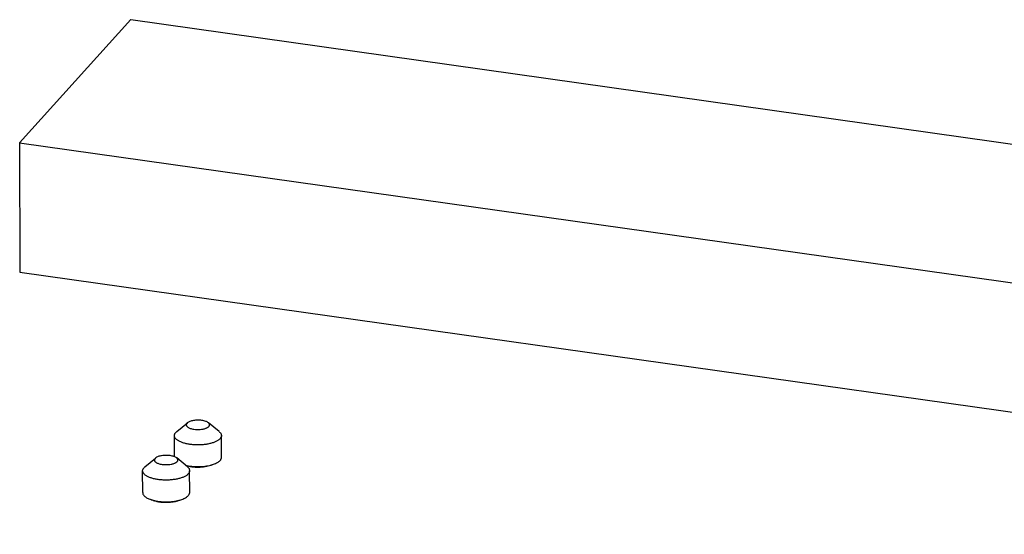
# Model space of a CAD drawing. Units: millimetres. Extents: x -408 to 594, y -313 to 420.
# Drawn here: x -222 to -118, y -252 to -197 of the extents above; entities that cross this region are included whole.
import ezdxf

# ---------------------------------------------------------------- set-up
doc = ezdxf.new("R2010")
doc.units = ezdxf.units.MM
doc.header["$LTSCALE"] = 32.67
doc.layers.add('00_COMPONENTI', color=7, linetype='CONTINUOUS')

msp = doc.modelspace()

# ---------------------------------------------------------------- linework, layer by layer
at = {"layer": '00_COMPONENTI', "color": 7, "linetype": 'Continuous'}
for p, q in [((-210.45, -197.44), (-222.28, -210.55)), ((-210.45, -197.44), (-12.8, -225.38)), ((-222.28, -210.55), (-222.25, -224.32)), ((-222.28, -210.55), (-24.63, -238.49)), ((-222.25, -224.32), (-24.61, -252.25)), ((-205.57, -241.31), (-204.44, -240.38)), ((-201.06, -241.31), (-202.19, -240.38)), ((-205.81, -243.99), (-205.82, -241.74)), ((-200.81, -244.05), (-200.82, -241.74)), ((-208.95, -245.06), (-207.82, -244.13)), ((-204.44, -245.05), (-205.57, -244.12)), ((-201.92, -244.89), (-201.66, -244.79)), ((-209.19, -247.8), (-209.2, -245.49)), ((-204.19, -247.79), (-204.2, -245.48)), ((-208.08, -248.64), (-208.34, -248.55)), ((-205.3, -248.63), (-205.04, -248.54))]:
    msp.add_line(p, q, dxfattribs=at)
msp.add_arc((-207.05, -244.73), 4.03, 255.2765, 255.393, dxfattribs=at)
for points, knots in [([(-204.49, -240.43), (-204.51, -240.45), (-204.54, -240.48), (-204.56, -240.53), (-204.57, -240.57), (-204.57, -240.61), (-204.56, -240.66), (-204.53, -240.72), (-204.47, -240.79), (-204.38, -240.86), (-204.27, -240.92), (-204.19, -240.95), (-204.14, -240.97)], [0, 0, 0, 0, 0.111069, 0.161417, 0.209585, 0.256884, 0.304703, 0.406726, 0.524292, 0.661796, 0.820588, 1, 1, 1, 1]), ([(-204.44, -240.38), (-204.45, -240.38), (-204.47, -240.4), (-204.48, -240.41), (-204.49, -240.43)], [0, 0, 0, 0, 0.260433, 1, 1, 1, 1]), ([(-202.9, -240.12), (-202.97, -240.11), (-203.12, -240.1), (-203.35, -240.09), (-203.57, -240.1), (-203.79, -240.13), (-203.99, -240.17), (-204.17, -240.23), (-204.32, -240.29), (-204.41, -240.35), (-204.44, -240.38)], [0, 0, 0, 0, 0.138978, 0.281489, 0.42353, 0.5611, 0.690436, 0.808229, 0.911897, 1, 1, 1, 1]), ([(-202.19, -240.38), (-202.23, -240.34), (-202.32, -240.28), (-202.49, -240.22), (-202.68, -240.16), (-202.82, -240.13), (-202.9, -240.12)], [0, 0, 0, 0, 0.199209, 0.435393, 0.704584, 1, 1, 1, 1]), ([(-202.49, -240.96), (-202.45, -240.95), (-202.38, -240.92), (-202.29, -240.87), (-202.21, -240.82), (-202.16, -240.78), (-202.14, -240.76)], [0, 0, 0, 0, 0.292455, 0.557117, 0.792826, 1, 1, 1, 1]), ([(-202.14, -240.76), (-202.13, -240.74), (-202.1, -240.71), (-202.08, -240.67), (-202.07, -240.61), (-202.07, -240.56), (-202.08, -240.51), (-202.11, -240.47), (-202.14, -240.42), (-202.17, -240.39), (-202.19, -240.38)], [0, 0, 0, 0, 0.133797, 0.255634, 0.369427, 0.48046, 0.594461, 0.716629, 0.850942, 1, 1, 1, 1]), ([(-205.82, -241.74), (-205.82, -241.71), (-205.81, -241.66), (-205.78, -241.57), (-205.73, -241.49), (-205.69, -241.43), (-205.67, -241.41)], [0, 0, 0, 0, 0.229575, 0.467965, 0.722898, 1, 1, 1, 1]), ([(-200.96, -242.07), (-200.99, -242.1), (-201.05, -242.16), (-201.15, -242.23), (-201.26, -242.31), (-201.45, -242.4), (-201.71, -242.51), (-202.07, -242.6), (-202.46, -242.68), (-202.88, -242.72), (-203.31, -242.74), (-203.74, -242.72), (-204.16, -242.68), (-204.55, -242.61), (-204.91, -242.51), (-205.17, -242.41), (-205.36, -242.32), (-205.48, -242.24), (-205.58, -242.17), (-205.66, -242.09), (-205.73, -242.01), (-205.78, -241.92), (-205.81, -241.83), (-205.82, -241.77), (-205.82, -241.74)], [0, 0, 0, 0, 0.021493, 0.04505, 0.070733, 0.098546, 0.160262, 0.229272, 0.304124, 0.383044, 0.464059, 0.545098, 0.624091, 0.699061, 0.768228, 0.83013, 0.858043, 0.883827, 0.90748, 0.92907, 0.948766, 0.96685, 0.983744, 1, 1, 1, 1]), ([(-205.67, -241.41), (-205.66, -241.4), (-205.63, -241.37), (-205.6, -241.33), (-205.57, -241.31)], [0, 0, 0, 0, 0.239866, 1, 1, 1, 1]), ([(-204.14, -240.97), (-204.08, -240.99), (-203.95, -241.03), (-203.81, -241.05), (-203.74, -241.06)], [0, 0, 0, 0, 0.477764, 1, 1, 1, 1]), ([(-203.74, -241.06), (-203.63, -241.08), (-203.41, -241.09), (-203.09, -241.09), (-202.82, -241.05), (-202.63, -241.01), (-202.53, -240.98), (-202.49, -240.96)], [0, 0, 0, 0, 0.258353, 0.521316, 0.773287, 0.890615, 1, 1, 1, 1]), ([(-201.06, -241.31), (-201.03, -241.34), (-200.96, -241.4), (-200.88, -241.51), (-200.83, -241.62), (-200.82, -241.7), (-200.82, -241.74)], [0, 0, 0, 0, 0.289874, 0.547753, 0.78079, 1, 1, 1, 1]), ([(-200.82, -241.74), (-200.82, -241.76), (-200.82, -241.82), (-200.85, -241.91), (-200.9, -241.99), (-200.94, -242.05), (-200.96, -242.07)], [0, 0, 0, 0, 0.229575, 0.467965, 0.722898, 1, 1, 1, 1]), ([(-206.27, -243.87), (-206.35, -243.86), (-206.5, -243.85), (-206.72, -243.84), (-206.95, -243.85), (-207.17, -243.88), (-207.37, -243.92), (-207.55, -243.97), (-207.7, -244.04), (-207.79, -244.1), (-207.82, -244.13)], [0, 0, 0, 0, 0.138978, 0.281489, 0.42353, 0.5611, 0.690436, 0.808229, 0.911897, 1, 1, 1, 1]), ([(-205.57, -244.12), (-205.61, -244.09), (-205.7, -244.03), (-205.87, -243.96), (-206.06, -243.91), (-206.2, -243.88), (-206.27, -243.87)], [0, 0, 0, 0, 0.199209, 0.435393, 0.704584, 1, 1, 1, 1]), ([(-200.96, -244.38), (-200.94, -244.36), (-200.89, -244.31), (-200.85, -244.22), (-200.82, -244.13), (-200.81, -244.08), (-200.81, -244.05)], [0, 0, 0, 0, 0.277115, 0.532035, 0.770421, 1, 1, 1, 1]), ([(-209.05, -245.15), (-209.04, -245.15), (-209.01, -245.11), (-208.98, -245.08), (-208.95, -245.06)], [0, 0, 0, 0, 0.239866, 1, 1, 1, 1]), ([(-207.87, -244.17), (-207.89, -244.19), (-207.92, -244.23), (-207.94, -244.28), (-207.95, -244.32), (-207.95, -244.35), (-207.94, -244.41), (-207.91, -244.47), (-207.85, -244.54), (-207.76, -244.61), (-207.65, -244.67), (-207.57, -244.7), (-207.52, -244.71)], [0, 0, 0, 0, 0.111069, 0.161417, 0.209585, 0.256884, 0.304703, 0.406726, 0.524292, 0.661796, 0.820588, 1, 1, 1, 1]), ([(-207.82, -244.13), (-207.83, -244.13), (-207.85, -244.14), (-207.86, -244.16), (-207.87, -244.17)], [0, 0, 0, 0, 0.260433, 1, 1, 1, 1]), ([(-207.52, -244.71), (-207.46, -244.73), (-207.33, -244.77), (-207.19, -244.8), (-207.12, -244.81)], [0, 0, 0, 0, 0.477764, 1, 1, 1, 1]), ([(-207.12, -244.81), (-207.01, -244.82), (-206.79, -244.84), (-206.47, -244.83), (-206.2, -244.8), (-206.01, -244.75), (-205.91, -244.73), (-205.87, -244.71)], [0, 0, 0, 0, 0.258353, 0.521316, 0.773287, 0.890615, 1, 1, 1, 1]), ([(-205.87, -244.71), (-205.83, -244.7), (-205.76, -244.67), (-205.67, -244.62), (-205.58, -244.57), (-205.54, -244.53), (-205.52, -244.51)], [0, 0, 0, 0, 0.292455, 0.557117, 0.792826, 1, 1, 1, 1]), ([(-205.52, -244.51), (-205.51, -244.49), (-205.48, -244.46), (-205.46, -244.41), (-205.45, -244.36), (-205.45, -244.31), (-205.46, -244.26), (-205.49, -244.21), (-205.52, -244.16), (-205.55, -244.14), (-205.57, -244.12)], [0, 0, 0, 0, 0.133797, 0.255634, 0.369427, 0.48046, 0.594461, 0.716629, 0.850942, 1, 1, 1, 1]), ([(-204.63, -244.9), (-204.53, -244.92), (-204.31, -244.97), (-203.97, -245.01), (-203.63, -245.04), (-203.27, -245.05), (-202.92, -245.04), (-202.57, -245), (-202.24, -244.95), (-202.03, -244.9), (-201.93, -244.88)], [0, 0, 0, 0, 0.118216, 0.242653, 0.371265, 0.501873, 0.632237, 0.760126, 0.883383, 1, 1, 1, 1]), ([(-204.6, -244.92), (-204.5, -244.96), (-204.29, -245.01), (-203.95, -245.06), (-203.6, -245.09), (-203.25, -245.1), (-202.89, -245.08), (-202.54, -245.04), (-202.22, -244.98), (-202.02, -244.92), (-201.92, -244.89)], [0, 0, 0, 0, 0.115841, 0.240552, 0.371201, 0.504576, 0.637345, 0.766201, 0.888015, 1, 1, 1, 1]), ([(-204.44, -245.05), (-204.4, -245.08), (-204.34, -245.15), (-204.26, -245.25), (-204.21, -245.37), (-204.2, -245.44), (-204.2, -245.48)], [0, 0, 0, 0, 0.289874, 0.547753, 0.78079, 1, 1, 1, 1]), ([(-201.93, -244.88), (-201.9, -244.87), (-201.81, -244.84), (-201.72, -244.82), (-201.66, -244.79)], [0, 0, 0, 0, 0.257399, 1, 1, 1, 1]), ([(-201.66, -244.79), (-201.58, -244.77), (-201.44, -244.71), (-201.25, -244.61), (-201.09, -244.51), (-201, -244.43), (-200.96, -244.38)], [0, 0, 0, 0, 0.292455, 0.557123, 0.792818, 1, 1, 1, 1]), ([(-209.2, -245.49), (-209.2, -245.46), (-209.19, -245.4), (-209.16, -245.32), (-209.11, -245.23), (-209.07, -245.18), (-209.05, -245.15)], [0, 0, 0, 0, 0.229575, 0.467965, 0.722898, 1, 1, 1, 1]), ([(-204.34, -245.82), (-204.37, -245.85), (-204.43, -245.9), (-204.53, -245.98), (-204.64, -246.05), (-204.83, -246.15), (-205.09, -246.25), (-205.45, -246.35), (-205.84, -246.42), (-206.26, -246.47), (-206.69, -246.48), (-207.12, -246.47), (-207.54, -246.43), (-207.93, -246.36), (-208.29, -246.26), (-208.55, -246.16), (-208.74, -246.06), (-208.86, -245.99), (-208.96, -245.91), (-209.04, -245.83), (-209.11, -245.75), (-209.16, -245.67), (-209.19, -245.58), (-209.2, -245.52), (-209.2, -245.49)], [0, 0, 0, 0, 0.021493, 0.04505, 0.070733, 0.098546, 0.160262, 0.229272, 0.304124, 0.383044, 0.464059, 0.545098, 0.624091, 0.699061, 0.768228, 0.83013, 0.858043, 0.883827, 0.90748, 0.92907, 0.948766, 0.96685, 0.983744, 1, 1, 1, 1]), ([(-204.2, -245.48), (-204.2, -245.51), (-204.2, -245.57), (-204.23, -245.66), (-204.28, -245.74), (-204.32, -245.79), (-204.34, -245.82)], [0, 0, 0, 0, 0.229575, 0.467965, 0.722898, 1, 1, 1, 1]), ([(-209.19, -247.8), (-209.19, -247.84), (-209.18, -247.91), (-209.14, -248.02), (-209.07, -248.12), (-208.97, -248.22), (-208.84, -248.31), (-208.7, -248.4), (-208.53, -248.48), (-208.41, -248.52), (-208.34, -248.55)], [0, 0, 0, 0, 0.088955, 0.182971, 0.286169, 0.401337, 0.530038, 0.672875, 0.829741, 1, 1, 1, 1]), ([(-205.04, -248.54), (-204.96, -248.51), (-204.82, -248.46), (-204.63, -248.36), (-204.47, -248.25), (-204.38, -248.17), (-204.34, -248.13)], [0, 0, 0, 0, 0.292455, 0.557123, 0.792818, 1, 1, 1, 1]), ([(-204.34, -248.13), (-204.32, -248.1), (-204.27, -248.05), (-204.23, -247.97), (-204.2, -247.88), (-204.19, -247.82), (-204.19, -247.79)], [0, 0, 0, 0, 0.277115, 0.532035, 0.770421, 1, 1, 1, 1]), ([(-208.34, -248.55), (-208.32, -248.55), (-208.23, -248.58), (-208.14, -248.61), (-208.08, -248.63)], [0, 0, 0, 0, 0.242456, 1, 1, 1, 1]), ([(-208.08, -248.64), (-207.98, -248.67), (-207.76, -248.73), (-207.43, -248.8), (-207.06, -248.84), (-206.69, -248.85), (-206.32, -248.83), (-205.95, -248.79), (-205.62, -248.73), (-205.4, -248.67), (-205.3, -248.63)], [0, 0, 0, 0, 0.112872, 0.235954, 0.366151, 0.499997, 0.633844, 0.764042, 0.887126, 1, 1, 1, 1]), ([(-208.07, -248.63), (-207.96, -248.66), (-207.74, -248.7), (-207.4, -248.75), (-207.05, -248.79), (-206.68, -248.79), (-206.32, -248.78), (-205.97, -248.75), (-205.63, -248.7), (-205.41, -248.65), (-205.3, -248.62)], [0, 0, 0, 0, 0.117155, 0.24102, 0.369474, 0.500244, 0.630982, 0.759342, 0.883053, 1, 1, 1, 1]), ([(-205.3, -248.62), (-205.28, -248.62), (-205.19, -248.59), (-205.1, -248.56), (-205.04, -248.54)], [0, 0, 0, 0, 0.257399, 1, 1, 1, 1])]:
    msp.add_open_spline(points, degree=3, knots=knots, dxfattribs=at)

doc.saveas('drawing.dxf')
